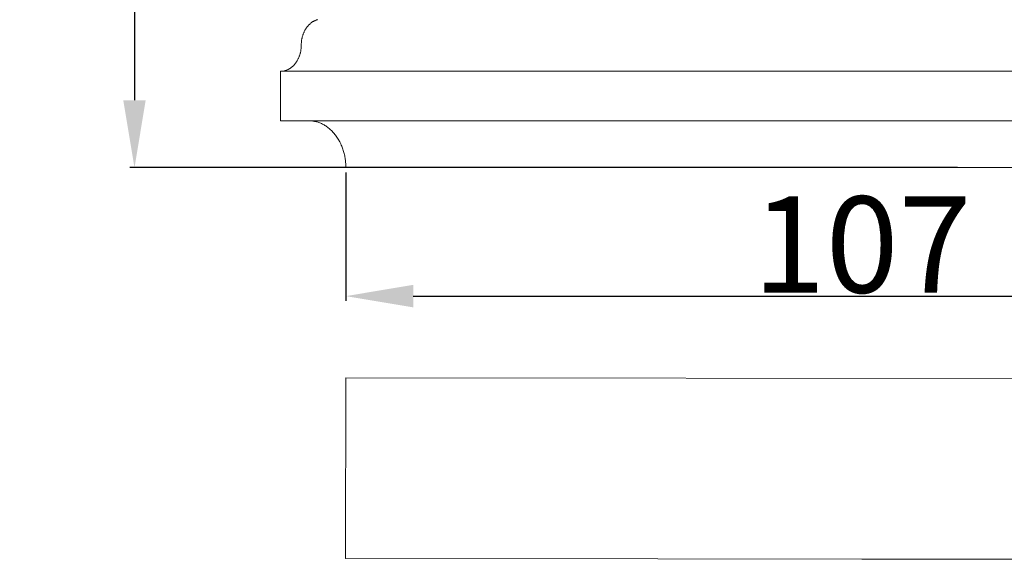
# Model space of a CAD drawing. Units: millimetres. Extents: x 0 to 1100, y 23 to 1023.
# Drawn here: x 353 to 455, y 608 to 664 of the extents above; entities that cross this region are included whole.
import ezdxf

# ---------------------------------------------------------------- set-up
doc = ezdxf.new("R2010")
doc.units = ezdxf.units.MM
doc.layers.get('0').update_dxf_attribs({"lineweight": 5})
doc.styles.add('Arial', font='arial.ttf')
doc.dimstyles.new('Default', dxfattribs={"dimtxt": 10, "dimasz": 7, "dimexe": 0.5, "dimexo": 0.5, "dimgap": 0.25, "dimtad": 1, "dimtoh": 1, "dimdec": 0, "dimzin": 1, "dimdsep": 46, "dimtxsty": 'Arial', "dimcen": 0.5, "dimazin": 0, "dimtfac": 1, "dimtdec": 4, "dimtix": 1, "dimtmove": 1, "dimatfit": 3, "dimfxl": 1, "dimtolj": 1, "dimtzin": 1, "dimarcsym": 0})

# ---------------------------------------------------------------- blocks, each defined once
blk = doc.blocks.new('*D2')
at = {"color": 0, "lineweight": -2, "transparency": 16777216}
for p, q in [((450.56, 778.83), (364.59, 778.83)), ((365.09, 771.83), (365.09, 655.83)), ((450.56, 648.83), (364.59, 648.83))]:
    blk.add_line(p, q, dxfattribs=at)
at = {"color": 0, "transparency": 16777216}
for points in [[(363.92, 771.83), (366.25, 771.83), (365.09, 778.83)], [(363.92, 655.83), (366.25, 655.83), (365.09, 648.83)]]:
    blk.add_solid(points, dxfattribs=at)
at = {"layer": 'Defpoints', "color": 0, "transparency": 16777216}
for p in [(451.06, 778.83, -1.62), (365.09, 648.83), (451.06, 648.83, -1.62)]:
    blk.add_point(p, dxfattribs=at)
at = {"color": 0, "transparency": 16777216, "insert": (359.73, 713.83), "char_height": 10, "attachment_point": 5, "rotation": 90, "style": 'Arial'}
blk.add_mtext('\\A1;130', dxfattribs=at)
blk = doc.blocks.new('*D3')
at = {"color": 0, "lineweight": -2, "transparency": 16777216}
for p, q in [((387.04, 648.33), (387.04, 634.98)), ((494.29, 648.33), (494.29, 634.98)), ((394.04, 635.48), (487.29, 635.48))]:
    blk.add_line(p, q, dxfattribs=at)
at = {"color": 0, "transparency": 16777216}
for points in [[(394.04, 636.65), (394.04, 634.31), (387.04, 635.48)], [(487.29, 636.65), (487.29, 634.31), (494.29, 635.48)]]:
    blk.add_solid(points, dxfattribs=at)
at = {"layer": 'Defpoints', "color": 0, "transparency": 16777216}
for p in [(387.04, 648.83, -17.77), (494.29, 648.83, -17.77), (494.29, 635.48)]:
    blk.add_point(p, dxfattribs=at)
at = {"color": 0, "transparency": 16777216, "insert": (440.67, 640.84), "char_height": 10, "attachment_point": 5, "style": 'Arial'}
blk.add_mtext('\\A1;107', dxfattribs=at)
blk = doc.blocks.new('KL-001_130_130')
for p, q in [((-56.66, 15.35), (-56.71, 15.33)), ((-56.61, 15.37), (-56.66, 15.35)), ((-56.56, 15.38), (-56.61, 15.37)), ((-57.85, 14.33), (-57.88, 14.27)), ((-57.82, 14.38), (-57.85, 14.33)), ((-57.78, 14.44), (-57.82, 14.38)), ((-57.75, 14.49), (-57.78, 14.44)), ((-57.71, 14.54), (-57.75, 14.49)), ((-57.67, 14.59), (-57.71, 14.54)), ((-57.63, 14.64), (-57.67, 14.59)), ((-57.59, 14.69), (-57.63, 14.64)), ((-57.55, 14.74), (-57.59, 14.69)), ((-57.51, 14.79), (-57.55, 14.74)), ((-57.47, 14.83), (-57.51, 14.79)), ((-57.42, 14.88), (-57.47, 14.83)), ((-57.38, 14.92), (-57.42, 14.88)), ((-57.34, 14.96), (-57.38, 14.92)), ((-57.29, 15), (-57.34, 14.96)), ((-57.24, 15.03), (-57.29, 15)), ((-57.2, 15.07), (-57.24, 15.03)), ((-57.15, 15.1), (-57.2, 15.07)), ((-57.1, 15.14), (-57.15, 15.1)), ((-57.05, 15.17), (-57.1, 15.14)), ((-57, 15.19), (-57.05, 15.17)), ((-56.96, 15.22), (-57, 15.19)), ((-56.91, 15.25), (-56.96, 15.22)), ((-56.86, 15.27), (-56.91, 15.25)), ((-56.81, 15.29), (-56.86, 15.27)), ((-56.76, 15.31), (-56.81, 15.29)), ((-56.71, 15.33), (-56.76, 15.31)), ((-58.2, 13.35), (-58.22, 13.29)), ((-58.19, 13.41), (-58.2, 13.35)), ((-58.18, 13.47), (-58.19, 13.41)), ((-58.16, 13.54), (-58.18, 13.47)), ((-58.15, 13.6), (-58.16, 13.54)), ((-58.13, 13.66), (-58.15, 13.6)), ((-58.11, 13.73), (-58.13, 13.66)), ((-58.09, 13.79), (-58.11, 13.73)), ((-58.07, 13.85), (-58.09, 13.79)), ((-58.05, 13.91), (-58.07, 13.85)), ((-58.02, 13.97), (-58.05, 13.91)), ((-58, 14.03), (-58.02, 13.97)), ((-57.97, 14.09), (-58, 14.03)), ((-57.94, 14.15), (-57.97, 14.09)), ((-57.91, 14.21), (-57.94, 14.15)), ((-57.88, 14.27), (-57.91, 14.21)), ((-58.28, 12.34), (-58.29, 12.27)), ((-58.27, 12.47), (-58.28, 12.4)), ((-58.28, 12.4), (-58.28, 12.34)), ((-58.26, 12.6), (-58.27, 12.53)), ((-58.27, 12.53), (-58.27, 12.47)), ((-58.25, 12.97), (-58.26, 12.91)), ((-58.26, 12.91), (-58.26, 12.85)), ((-58.26, 12.85), (-58.26, 12.79)), ((-58.26, 12.79), (-58.26, 12.66)), ((-58.26, 12.66), (-58.26, 12.6)), ((-58.24, 13.1), (-58.25, 13.03)), ((-58.25, 13.03), (-58.25, 12.97)), ((-58.23, 13.16), (-58.24, 13.1)), ((-58.22, 13.29), (-58.23, 13.22)), ((-58.23, 13.22), (-58.23, 13.16)), ((-58.6, 11.27), (-58.62, 11.22)), ((-58.57, 11.33), (-58.6, 11.27)), ((-58.54, 11.39), (-58.57, 11.33)), ((-58.52, 11.45), (-58.54, 11.39)), ((-58.49, 11.51), (-58.52, 11.45)), ((-58.47, 11.57), (-58.49, 11.51)), ((-58.45, 11.63), (-58.47, 11.57)), ((-58.42, 11.69), (-58.45, 11.63)), ((-58.4, 11.75), (-58.42, 11.69)), ((-58.39, 11.82), (-58.4, 11.75)), ((-58.37, 11.88), (-58.39, 11.82)), ((-58.35, 11.94), (-58.37, 11.88)), ((-58.34, 12.01), (-58.35, 11.94)), ((-58.32, 12.07), (-58.34, 12.01)), ((-58.31, 12.14), (-58.32, 12.07)), ((-58.3, 12.21), (-58.31, 12.14)), ((-58.29, 12.27), (-58.3, 12.21)), ((-59.54, 10.25), (-59.59, 10.22)), ((-59.49, 10.28), (-59.54, 10.25)), ((-59.44, 10.31), (-59.49, 10.28)), ((-59.39, 10.34), (-59.44, 10.31)), ((-59.35, 10.37), (-59.39, 10.34)), ((-59.3, 10.4), (-59.35, 10.37)), ((-59.26, 10.44), (-59.3, 10.4)), ((-59.21, 10.48), (-59.26, 10.44)), ((-59.17, 10.51), (-59.21, 10.48)), ((-59.12, 10.55), (-59.17, 10.51)), ((-59.08, 10.59), (-59.12, 10.55)), ((-59.04, 10.63), (-59.08, 10.59)), ((-59, 10.68), (-59.04, 10.63)), ((-58.96, 10.72), (-59, 10.68)), ((-58.93, 10.76), (-58.96, 10.72)), ((-58.89, 10.81), (-58.93, 10.76)), ((-58.85, 10.86), (-58.89, 10.81)), ((-58.82, 10.9), (-58.85, 10.86)), ((-58.78, 10.95), (-58.82, 10.9)), ((-58.75, 11), (-58.78, 10.95)), ((-58.72, 11.06), (-58.75, 11)), ((-58.69, 11.11), (-58.72, 11.06)), ((-58.65, 11.16), (-58.69, 11.11)), ((-58.62, 11.22), (-58.65, 11.16)), ((-60.41, 10.01), (-60.41, 10.02)), ((-60.35, 10.02), (-60.41, 10.02)), ((-60.41, 10.02), (60.4, 10.02)), ((-60.41, 6.63), (-60.41, 10.01)), ((-60.3, 10.02), (-60.35, 10.02)), ((-60.25, 10.02), (-60.3, 10.02)), ((-60.2, 10.03), (-60.25, 10.02)), ((-60.15, 10.03), (-60.2, 10.03)), ((-60.1, 10.04), (-60.15, 10.03)), ((-60.04, 10.05), (-60.1, 10.04)), ((-59.99, 10.07), (-60.04, 10.05)), ((-59.94, 10.08), (-59.99, 10.07)), ((-59.89, 10.1), (-59.94, 10.08)), ((-59.84, 10.11), (-59.89, 10.1)), ((-59.79, 10.13), (-59.84, 10.11)), ((-59.73, 10.15), (-59.79, 10.13)), ((-59.68, 10.17), (-59.73, 10.15)), ((-59.63, 10.2), (-59.68, 10.17)), ((-59.59, 10.22), (-59.63, 10.2)), ((-60.41, 4.88), (-60.41, 6.63)), ((-60.41, 6.63), (-60.41, 6.63)), ((-60.41, 4.88), (-60.41, 4.88)), ((-60.41, 4.88), (-57.48, 4.88)), ((60.4, 4.88), (-60.41, 4.88)), ((-57.48, 4.88), (-57.4, 4.87)), ((-57.4, 4.87), (-57.31, 4.87)), ((-57.31, 4.87), (-57.22, 4.86)), ((-57.22, 4.86), (-57.14, 4.86)), ((-57.14, 4.86), (-57.05, 4.84)), ((-57.05, 4.84), (-56.96, 4.83)), ((-56.96, 4.83), (-56.87, 4.81)), ((-56.87, 4.81), (-56.78, 4.79)), ((-56.78, 4.79), (-56.69, 4.77)), ((-56.69, 4.77), (-56.6, 4.75)), ((-56.6, 4.75), (-56.51, 4.72)), ((-56.51, 4.72), (-56.42, 4.69)), ((-56.42, 4.69), (-56.33, 4.65)), ((-56.33, 4.65), (-56.24, 4.62)), ((-56.24, 4.62), (-56.15, 4.58)), ((-56.15, 4.58), (-56.06, 4.53)), ((-56.06, 4.53), (-55.98, 4.49)), ((-55.98, 4.49), (-55.89, 4.44)), ((-55.89, 4.44), (-55.8, 4.39)), ((-55.8, 4.39), (-55.71, 4.33)), ((-55.71, 4.33), (-55.63, 4.27)), ((-55.63, 4.27), (-55.54, 4.21)), ((-55.54, 4.21), (-55.46, 4.15)), ((-55.46, 4.15), (-55.37, 4.08)), ((-55.37, 4.08), (-55.29, 4.01)), ((-55.29, 4.01), (-55.21, 3.94)), ((-55.21, 3.94), (-55.13, 3.86)), ((-55.13, 3.86), (-55.05, 3.78)), ((-55.05, 3.78), (-54.98, 3.7)), ((-54.98, 3.7), (-54.9, 3.62)), ((-54.9, 3.62), (-54.83, 3.54)), ((-54.83, 3.54), (-54.76, 3.45)), ((-54.76, 3.45), (-54.69, 3.36)), ((-54.69, 3.36), (-54.62, 3.26)), ((-54.62, 3.26), (-54.55, 3.17)), ((-54.55, 3.17), (-54.49, 3.07)), ((-54.49, 3.07), (-54.43, 2.97)), ((-54.43, 2.97), (-54.37, 2.87)), ((-54.37, 2.87), (-54.31, 2.77)), ((-54.31, 2.77), (-54.26, 2.67)), ((-54.26, 2.67), (-54.2, 2.56)), ((-54.2, 2.56), (-54.15, 2.46)), ((-54.15, 2.46), (-54.1, 2.35)), ((-54.1, 2.35), (-54.06, 2.24)), ((-54.06, 2.24), (-54.01, 2.13)), ((-54.01, 2.13), (-53.97, 2.02)), ((-53.97, 2.02), (-53.93, 1.91)), ((-53.93, 1.91), (-53.9, 1.79)), ((-53.9, 1.79), (-53.86, 1.68)), ((-53.86, 1.68), (-53.83, 1.57)), ((-53.83, 1.57), (-53.8, 1.46)), ((-53.8, 1.46), (-53.78, 1.34)), ((-53.78, 1.34), (-53.75, 1.23)), ((-53.75, 1.23), (-53.73, 1.11)), ((-53.73, 1.11), (-53.71, 1)), ((-53.71, 1), (-53.69, 0.89)), ((-53.69, 0.89), (-53.68, 0.77)), ((-53.68, 0.77), (-53.66, 0.66)), ((-53.66, 0.66), (-53.65, 0.55)), ((-53.65, 0.55), (-53.64, 0.44)), ((-53.64, 0.44), (-53.64, 0.33)), ((-53.64, 0.33), (-53.63, 0.22)), ((-53.63, 0.22), (-53.63, 0.11)), ((-53.63, 0.11), (-53.63, 0)), ((-53.63, 0), (-53.62, 0)), ((-53.62, 0), (53.62, 0))]:
    blk.add_line(p, q)

msp = doc.modelspace()

# ---------------------------------------------------------------- linework, layer by layer
for p, q in [((387.02, 608.21), (387.04, 627)), ((387.04, 627), (494.29, 626.89)), ((419.44, 608.17), (387.02, 608.21)), ((440.65, 608.15), (419.44, 608.17)), ((461.86, 608.13), (440.65, 608.15))]:
    msp.add_line(p, q)

# ---------------------------------------------------------------- block references
msp.add_blockref('KL-001_130_130', (440.67, 648.83))

# ---------------------------------------------------------------- dimensions: what is measured, and where the dimension line sits
dim = msp.add_linear_dim(base=(365.09, 648.83), p1=(451.06, 778.83, -1.62), p2=(451.06, 648.83, -1.62), angle=90, dimstyle='Default')
dim.commit()
dim.dimension.update_dxf_attribs({"geometry": '*D2', "text_midpoint": (359.73, 713.83)})
dim = msp.add_linear_dim(base=(494.29, 635.48), p1=(387.04, 648.83, -17.77), p2=(494.29, 648.83, -17.77), dimstyle='Default')
dim.commit()
dim.dimension.update_dxf_attribs({"geometry": '*D3', "text_midpoint": (440.67, 640.84)})

doc.saveas('drawing.dxf')
